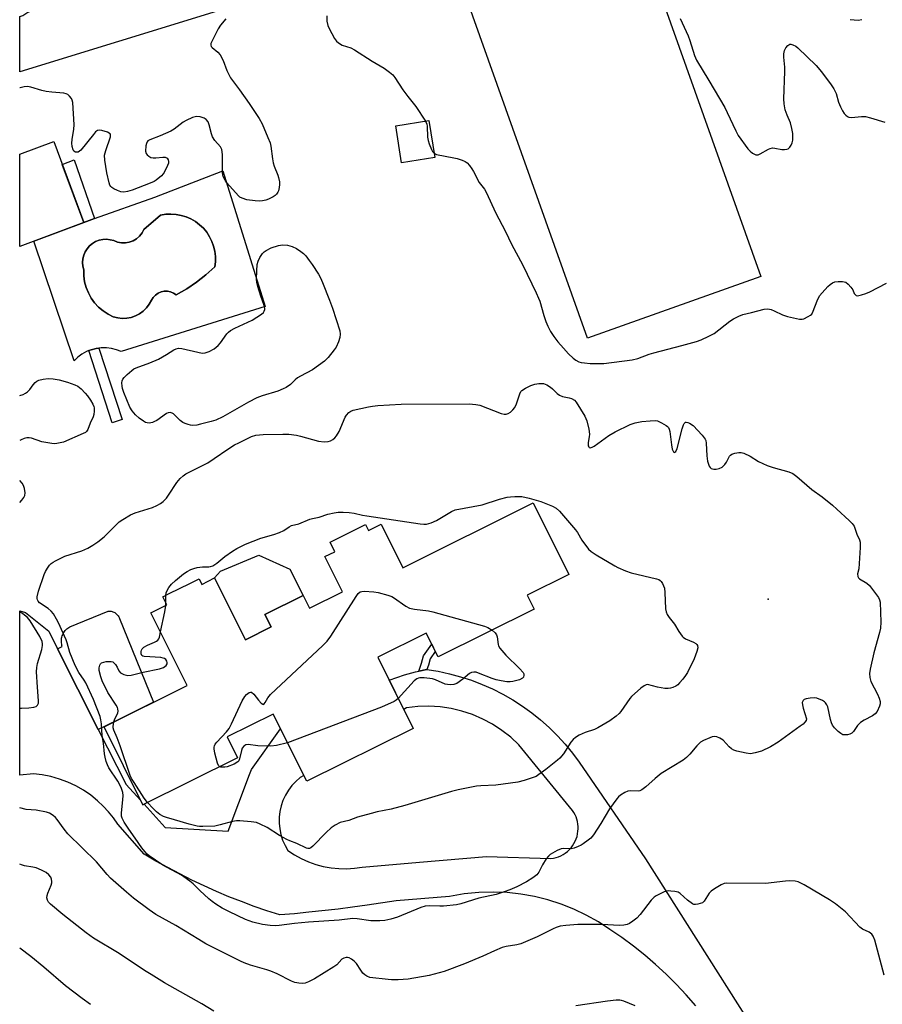
# Model space of a CAD drawing. Units: inches. Extents: x 1255762 to 1261762, y 485455 to 489455.
# Drawn here: x 1255762 to 1256053, y 487641 to 487974 of the extents above; entities that cross this region are included whole.
import ezdxf

# ---------------------------------------------------------------- set-up
doc = ezdxf.new("R2010")
doc.units = ezdxf.units.IN
doc.header["$MEASUREMENT"] = 0
for name, color, linetype in [('BLDG-Footprint', 5, 'Continuous'), ('CULTRL-Pad', 6, 'Continuous'), ('CULTRL-Swimming Pool in Ground', 4, 'Continuous'), ('ELEV-Spot Elevation', 7, 'Continuous'), ('TRANS-Driveway', 251, 'Continuous'), ('TRANS-Non Street Sidewalk', 7, 'Continuous'), ('TRANS-Road', 130, 'Continuous'), ('Undefined', 1, 'Continuous')]:
    doc.layers.add(name, color=color, linetype=linetype)

msp = doc.modelspace()

# ---------------------------------------------------------------- linework, layer by layer
at = {"layer": 'BLDG-Footprint'}
for points, elevation in [([(1255902.17, 487926.91), (1255890.93, 487925.14), (1255888.97, 487937.66), (1255900.2, 487939.43)], 362.94), ([(1255783.57, 487905), (1255761.86, 487896.9), (1255761.86, 487928.03), (1255773.37, 487932.33)], 363.38), ([(1255935.5, 487810.19), (1255947.51, 487786.02), (1255933.44, 487779.02), (1255935.8, 487774.27), (1255903.31, 487758.12), (1255899.29, 487766.19), (1255882.91, 487758.05), (1255894.87, 487733.99), (1255858.87, 487716.1), (1255847.56, 487738.85), (1255831.98, 487731.11), (1255835.46, 487724.09), (1255803.47, 487708.19), (1255790.36, 487734.56), (1255818.44, 487748.51), (1255806.23, 487773.07), (1255811.54, 487775.7), (1255810.19, 487778.42), (1255812.43, 487779.53), (1255819.36, 487782.98), (1255822.48, 487784.53), (1255823.4, 487782.68), (1255827.76, 487784.84), (1255838.14, 487763.94), (1255846.84, 487768.26), (1255844.74, 487772.49), (1255857.72, 487778.94), (1255859.88, 487774.59), (1255870.98, 487780.11), (1255865.04, 487792.06), (1255868.38, 487793.72), (1255866.78, 487796.96), (1255869.53, 487798.33), (1255876.05, 487801.57), (1255878.78, 487802.92), (1255879.79, 487800.89), (1255884.02, 487802.99), (1255891.35, 487788.25)], 367.92)]:
    msp.add_lwpolyline(points, close=True, dxfattribs=dict(at, elevation=elevation))
at = {"layer": 'CULTRL-Pad'}
for points in [[(1256012.44, 487886.68), (1255953.85, 487865.83), (1255912.14, 487983.03), (1255970.73, 488003.88)], [(1255846.84, 487768.26), (1255838.14, 487763.94), (1255827.76, 487784.84), (1255829.71, 487787.1), (1255842.66, 487792.51), (1255853.18, 487787.85), (1255857.72, 487778.94), (1255844.74, 487772.49)], [(1255794.65, 487736.69), (1255788.43, 487733.63), (1255774.67, 487760.87), (1255776.24, 487761.67), (1255776.13, 487762.06), (1255776.04, 487762.45), (1255775.98, 487762.86), (1255775.95, 487763.26), (1255775.95, 487763.67), (1255775.98, 487764.07), (1255776.03, 487764.47), (1255776.12, 487764.87), (1255776.24, 487765.26), (1255776.38, 487765.64), (1255776.55, 487766), (1255776.75, 487766.36), (1255776.97, 487766.7), (1255777.22, 487767.02), (1255777.48, 487767.32), (1255777.77, 487767.61), (1255778.08, 487767.87), (1255778.41, 487768.11), (1255778.76, 487768.32), (1255791.76, 487773.64), (1255792.09, 487773.65), (1255792.42, 487773.63), (1255792.74, 487773.58), (1255793.06, 487773.51), (1255793.38, 487773.41), (1255793.68, 487773.28), (1255793.97, 487773.12), (1255794.24, 487772.94), (1255794.5, 487772.74), (1255794.74, 487772.52), (1255794.96, 487772.27), (1255795.16, 487772.01), (1255795.33, 487771.73), (1255795.48, 487771.43), (1255795.6, 487771.13), (1255807.08, 487742.86), (1255803, 487740.84)]]:
    msp.add_lwpolyline(points, close=True, dxfattribs=at)
for points in [[(1255830.57, 487922.49, 0), (1255844.86, 487876.59, 0), (1255796.15, 487861.34, 0), (1255794.54, 487861.99, 0), (1255792.87, 487862.43, 0), (1255791.15, 487862.65, 0), (1255789.41, 487862.65, 0), (1255788.56, 487862.55, 0), (1255787.69, 487862.43, 0), (1255786.01, 487861.99, 0), (1255785.21, 487861.66, 0), (1255784.41, 487861.34, 0), (1255782.9, 487860.48, 0), (1255781.51, 487859.44, 0), (1255780.27, 487858.23, 0), (1255766.58, 487898.66, 0), (1255783.57, 487905, 0), (1255787.15, 487906.28, 0), (1255807.54, 487913.57, 0)], [(1255826.81, 487898.61, 0), (1255826.03, 487900.18, 0), (1255825.07, 487901.66, 0), (1255823.95, 487903.01, 0), (1255822.68, 487904.23, 0), (1255821.27, 487905.29, 0), (1255819.76, 487906.18, 0), (1255818.15, 487906.89, 0), (1255816.47, 487907.4, 0), (1255814.74, 487907.73, 0), (1255812.99, 487907.85, 0), (1255811.23, 487907.76, 0), (1255809.49, 487907.47, 0), (1255803.86, 487902.64, 0), (1255803.21, 487901.45, 0), (1255802.36, 487900.4, 0), (1255801.34, 487899.51, 0), (1255800.17, 487898.82, 0), (1255798.9, 487898.35, 0), (1255797.57, 487898.11, 0), (1255796.21, 487898.12, 0), (1255794.88, 487898.36, 0), (1255793.62, 487898.85, 0), (1255792.4, 487899.17, 0), (1255791.15, 487899.3, 0), (1255789.9, 487899.24, 0), (1255788.67, 487898.97, 0), (1255787.5, 487898.51, 0), (1255786.42, 487897.87, 0), (1255785.46, 487897.07, 0), (1255784.63, 487896.12, 0), (1255783.97, 487895.05, 0), (1255783.48, 487893.89, 0), (1255783.19, 487892.67, 0), (1255783.09, 487891.42, 0), (1255783.19, 487890.17, 0), (1255783.49, 487888.95, 0), (1255783.53, 487886.96, 0), (1255783.8, 487884.98, 0), (1255784.32, 487883.05, 0), (1255785.06, 487881.2, 0), (1255786.02, 487879.45, 0), (1255787.18, 487877.83, 0), (1255788.53, 487876.36, 0), (1255790.05, 487875.07, 0), (1255791.72, 487873.97, 0), (1255793.5, 487873.07, 0), (1255794.99, 487872.7, 0), (1255796.52, 487872.55, 0), (1255798.06, 487872.63, 0), (1255799.57, 487872.92, 0), (1255801.02, 487873.44, 0), (1255802.38, 487874.15, 0), (1255803.62, 487875.06, 0), (1255804.72, 487876.14, 0), (1255805.64, 487877.36, 0), (1255806.39, 487878.71, 0), (1255806.97, 487879.63, 0), (1255807.72, 487880.42, 0), (1255808.62, 487881.05, 0), (1255809.62, 487881.49, 0), (1255810.69, 487881.72, 0), (1255811.78, 487881.74, 0), (1255812.85, 487881.55, 0), (1255813.87, 487881.14, 0), (1255814.78, 487880.55, 0), (1255818.3, 487882.53, 0), (1255821.65, 487884.77, 0), (1255824.82, 487887.26, 0), (1255827.79, 487889.99, 0), (1255827.99, 487891.73, 0), (1255828, 487893.49, 0), (1255827.8, 487895.24, 0), (1255827.4, 487896.95, 0)]]:
    msp.add_polyline3d(points, close=True, dxfattribs=at)
at = {"layer": 'CULTRL-Swimming Pool in Ground'}
msp.add_lwpolyline([(1255826.81, 487898.61), (1255827.4, 487896.95), (1255827.8, 487895.24), (1255828, 487893.49), (1255827.99, 487891.73), (1255827.79, 487889.99), (1255824.82, 487887.26), (1255821.65, 487884.77), (1255818.3, 487882.53), (1255814.78, 487880.55), (1255813.87, 487881.14), (1255812.85, 487881.55), (1255811.78, 487881.74), (1255810.69, 487881.72), (1255809.62, 487881.49), (1255808.62, 487881.05), (1255807.72, 487880.42), (1255806.97, 487879.63), (1255806.39, 487878.71), (1255805.64, 487877.36), (1255804.72, 487876.14), (1255803.62, 487875.06), (1255802.38, 487874.15), (1255801.02, 487873.44), (1255799.57, 487872.92), (1255798.06, 487872.63), (1255796.52, 487872.55), (1255794.99, 487872.7), (1255793.5, 487873.07), (1255791.72, 487873.97), (1255790.05, 487875.07), (1255788.53, 487876.36), (1255787.18, 487877.83), (1255786.02, 487879.45), (1255785.06, 487881.2), (1255784.32, 487883.05), (1255783.8, 487884.98), (1255783.53, 487886.96), (1255783.49, 487888.95), (1255783.19, 487890.17), (1255783.09, 487891.42), (1255783.19, 487892.67), (1255783.48, 487893.89), (1255783.97, 487895.05), (1255784.63, 487896.12), (1255785.46, 487897.07), (1255786.42, 487897.87), (1255787.5, 487898.51), (1255788.67, 487898.97), (1255789.9, 487899.24), (1255791.15, 487899.3), (1255792.4, 487899.17), (1255793.62, 487898.85), (1255794.88, 487898.36), (1255796.21, 487898.12), (1255797.57, 487898.11), (1255798.9, 487898.35), (1255800.17, 487898.82), (1255801.34, 487899.51), (1255802.36, 487900.4), (1255803.21, 487901.45), (1255803.86, 487902.64), (1255809.49, 487907.47), (1255811.23, 487907.76), (1255812.99, 487907.85), (1255814.74, 487907.73), (1255816.47, 487907.4), (1255818.15, 487906.89), (1255819.76, 487906.18), (1255821.27, 487905.29), (1255822.68, 487904.23), (1255823.95, 487903.01), (1255825.07, 487901.66), (1255826.03, 487900.18)], close=True, dxfattribs=at)
at = {"layer": 'ELEV-Spot Elevation'}
msp.add_point((1256014.87, 487777.68, 365.2), dxfattribs=at)
at = {"layer": 'TRANS-Driveway'}
msp.add_lwpolyline([(1255822.04, 487991.78), (1255823.36, 487988.73), (1255828.66, 487976.41), (1255761.86, 487955.95), (1255761.86, 487974.64), (1255762.92, 487974.89), (1255764.65, 487976.02), (1255820.16, 487996.17)], close=True, dxfattribs=at)
at = {"layer": 'TRANS-Non Street Sidewalk'}
for points in [[(1255787.15, 487906.28), (1255783.57, 487905), (1255776.25, 487924.62), (1255780.31, 487926.14)], [(1255796.44, 487838.37), (1255793.12, 487837.24), (1255785.21, 487861.66), (1255786.01, 487861.99), (1255787.69, 487862.43), (1255788.56, 487862.55)], [(1255899.49, 487753.89), (1255896.74, 487753.34), (1255897.73, 487756.06), (1255898.39, 487758.56), (1255901.16, 487762.45), (1255902.37, 487760.02), (1255900.59, 487757.53), (1255900.01, 487755.34)]]:
    msp.add_lwpolyline(points, close=True, dxfattribs=at)
at = {"layer": 'TRANS-Road'}
msp.add_lwpolyline([(1255990.41, 487640.25), (1255987.21, 487643.92), (1255983.88, 487647.47), (1255980.42, 487650.9), (1255976.84, 487654.2), (1255973.15, 487657.37), (1255969.34, 487660.41), (1255965.43, 487663.31), (1255961.41, 487666.06), (1255957.5, 487668.61), (1255953.42, 487670.88), (1255949.2, 487672.89), (1255944.86, 487674.6), (1255940.42, 487676.02), (1255935.88, 487677.15), (1255931.29, 487677.96), (1255926.65, 487678.47), (1255921.98, 487678.67), (1255917.03, 487678.53), (1255912.1, 487678.05), (1255907.21, 487677.22), (1255889.08, 487675.68), (1255879.29, 487674.2), (1255874.38, 487673.53), (1255869.47, 487672.91), (1255859.63, 487671.82), (1255854.7, 487671.35), (1255849.77, 487670.93), (1255845.42, 487672.33), (1255841.09, 487673.83), (1255836.8, 487675.43), (1255832.55, 487677.11), (1255828.34, 487678.89), (1255824.16, 487680.77), (1255820.03, 487682.73), (1255815.94, 487684.78), (1255811.9, 487686.93), (1255807.9, 487689.16), (1255803.96, 487691.48), (1255795.03, 487701.66), (1255793.53, 487703.8), (1255791.88, 487705.83), (1255790.09, 487707.74), (1255788.18, 487709.52), (1255785.85, 487711.39), (1255783.38, 487713.07), (1255780.78, 487714.55), (1255778.08, 487715.82), (1255775.28, 487716.87), (1255772.41, 487717.69), (1255769.48, 487718.29), (1255766.52, 487718.65), (1255761.84, 487718.14), (1255761.85, 487773.72), (1255763.8, 487773.16), (1255771.65, 487766.85), (1255774.67, 487760.87), (1255788.43, 487733.63), (1255797.82, 487715.06), (1255802.72, 487709.69), (1255803.47, 487708.19), (1255803.9, 487708.41), (1255811.08, 487700.54), (1255832.36, 487699.24), (1255839.57, 487718.46), (1255840.19, 487720.12), (1255850.06, 487733.82), (1255857.87, 487718.12), (1255856.72, 487717.34), (1255855.23, 487716.07), (1255853.89, 487714.64), (1255852.7, 487713.09), (1255851.69, 487711.41), (1255850.86, 487709.64), (1255850.23, 487707.78), (1255849.8, 487705.87), (1255849.57, 487703.93), (1255849.56, 487701.97), (1255849.75, 487700.02), (1255850.15, 487698.11), (1255850.75, 487696.24), (1255851.55, 487694.46), (1255852.54, 487692.77), (1255854.73, 487691.29), (1255857.04, 487690), (1255859.45, 487688.9), (1255861.94, 487688.01), (1255864.49, 487687.31), (1255867.1, 487686.84), (1255869.73, 487686.58), (1255872.37, 487686.53), (1255875.01, 487686.7), (1255877.63, 487687.09), (1255896.98, 487688.73), (1255919.65, 487690.66), (1255941.47, 487689.99), (1255942.34, 487690.13), (1255943.19, 487690.33), (1255944.02, 487690.61), (1255944.82, 487690.96), (1255945.59, 487691.38), (1255946.32, 487691.86), (1255947.01, 487692.39), (1255947.65, 487692.99), (1255948.24, 487693.64), (1255948.78, 487694.33), (1255949.25, 487695.07), (1255949.66, 487695.84), (1255950, 487696.65), (1255950.27, 487697.48), (1255950.47, 487698.33), (1255950.6, 487699.2), (1255950.65, 487700.02), (1255950.64, 487700.85), (1255950.56, 487701.67), (1255950.42, 487702.48), (1255950.21, 487703.28), (1255949.94, 487704.06), (1255949.61, 487704.81), (1255949.22, 487705.54), (1255948.77, 487706.23), (1255930.64, 487728.45), (1255927.87, 487731.01), (1255924.9, 487733.33), (1255921.73, 487735.39), (1255918.41, 487737.16), (1255914.94, 487738.65), (1255911.36, 487739.83), (1255907.69, 487740.7), (1255903.95, 487741.25), (1255900.19, 487741.48), (1255896.42, 487741.39), (1255892.67, 487740.97), (1255891.71, 487740.35), (1255886.79, 487750.24), (1255891.98, 487752.04), (1255895.7, 487753.13), (1255896.74, 487753.34), (1255899.49, 487753.89), (1255903.32, 487753.28), (1255907.11, 487752.47), (1255910.86, 487751.47), (1255914.55, 487750.27), (1255918.17, 487748.88), (1255921.72, 487747.31), (1255925.18, 487745.56), (1255928.54, 487743.63), (1255931.81, 487741.53), (1255934.95, 487739.26), (1255937.98, 487736.83), (1255940.87, 487734.25), (1255943.63, 487731.53), (1255946.24, 487728.66), (1255948.71, 487725.66), (1255951.01, 487722.54), (1255973.48, 487689.91), (1256026.08, 487606.97)], dxfattribs=at)
at = {"layer": 'Undefined'}
for p, q in [((1255811.24, 487776.32, 366), (1255811.27, 487778.96, 366)), ((1255811.21, 487775.54, 366), (1255811.24, 487776.32, 366))]:
    msp.add_line(p, q, dxfattribs=at)
for points, elevation in [([(1255831.51, 487973.86), (1255829.77, 487971.66), (1255829, 487970.45), (1255826.8, 487966.21), (1255826.52, 487965.43), (1255826.48, 487964.93), (1255826.62, 487964.5), (1255826.92, 487964.1), (1255828.87, 487962.52), (1255829.6, 487961.69), (1255830.6, 487959.7), (1255831.9, 487956.32), (1255833.13, 487953.85), (1255836.18, 487949.81), (1255839.48, 487945.19), (1255842.8, 487940.17), (1255843.85, 487938.29), (1255845.79, 487933.75), (1255846.51, 487931.85), (1255846.76, 487930.74), (1255847.28, 487926.49), (1255847.54, 487925.09), (1255847.92, 487924), (1255849.14, 487921.03), (1255849.39, 487920.19), (1255849.67, 487918.72), (1255849.72, 487917.86), (1255849.59, 487916.77), (1255849.33, 487915.7), (1255849.11, 487915.21), (1255848.66, 487914.53), (1255848.25, 487914.13), (1255847.53, 487913.63), (1255845.93, 487912.81), (1255845.08, 487912.53), (1255843.93, 487912.28), (1255842.81, 487912.21), (1255841.42, 487912.26), (1255838.67, 487912.6), (1255837.04, 487913.18), (1255836.28, 487913.59), (1255835.85, 487913.94), (1255831.93, 487918.43), (1255831.29, 487919.34), (1255830.66, 487920.53), (1255830.49, 487921.03), (1255830.37, 487921.88), (1255830.39, 487927.98), (1255830.2, 487929.65), (1255829.99, 487930.15), (1255829.69, 487930.6), (1255827.83, 487932.74), (1255827.06, 487933.92), (1255826.66, 487934.98), (1255825.94, 487938.01), (1255825.54, 487939.04), (1255824.93, 487939.83), (1255824.21, 487940.24), (1255822.82, 487940.68), (1255821.69, 487940.8), (1255821.13, 487940.71), (1255820.29, 487940.45), (1255818.12, 487939.5), (1255817.11, 487938.86), (1255814.09, 487936.55), (1255812.92, 487935.8), (1255809.38, 487934.26), (1255805.89, 487932.97), (1255805.22, 487932.58), (1255804.91, 487932.2), (1255804.7, 487931.7), (1255804.51, 487930.86), (1255804.39, 487929.11), (1255804.6, 487928.33), (1255804.89, 487927.9), (1255805.47, 487927.35), (1255806.16, 487926.95), (1255806.98, 487926.8), (1255807.86, 487926.82), (1255810.23, 487927.08), (1255811.04, 487927.03), (1255811.65, 487926.72), (1255812.05, 487926.2), (1255812.2, 487925.55), (1255812.11, 487925.04), (1255811.83, 487924.25), (1255810.72, 487921.89), (1255810.4, 487921.42), (1255809.83, 487920.78), (1255808.03, 487919.32), (1255807.27, 487918.89), (1255805.92, 487918.32), (1255799.87, 487915.95), (1255798.34, 487915.43), (1255797.06, 487915.19), (1255796.01, 487915.33), (1255794.95, 487915.74), (1255793.68, 487916.37), (1255792.98, 487916.81), (1255792.61, 487917.17), (1255792.34, 487917.62), (1255792.06, 487918.39), (1255791.33, 487921.75), (1255790.64, 487926.09), (1255790.56, 487927.76), (1255790.95, 487929.35), (1255792.52, 487933.89), (1255792.58, 487934.63), (1255792.4, 487935), (1255791.55, 487935.48), (1255789.65, 487936.07), (1255788.85, 487936.19), (1255788.14, 487936.04), (1255787.51, 487935.57), (1255786.75, 487934.74), (1255782.47, 487929.45), (1255781.63, 487928.8), (1255781.19, 487928.7), (1255780.75, 487928.77), (1255780.17, 487929.14), (1255779.91, 487929.57), (1255779.62, 487930.65), (1255779.49, 487931.81), (1255779.55, 487933), (1255780.11, 487936.55), (1255780.25, 487938.02), (1255779.77, 487945.49), (1255779.6, 487946.34), (1255779.39, 487946.85), (1255778.71, 487947.71), (1255778.08, 487948.23), (1255777.6, 487948.46), (1255776.79, 487948.65), (1255772.76, 487949), (1255770.78, 487949.31), (1255769.37, 487949.64), (1255765.66, 487950.7), (1255764.51, 487950.89), (1255763.36, 487950.81), (1255761.95, 487950.49), (1255761.86, 487950.46)], 364), ([(1255865.68, 487974.8), (1255865.68, 487973.02), (1255866.01, 487971.57), (1255866.48, 487970.52), (1255868.33, 487967.22), (1255868.98, 487966.28), (1255869.6, 487965.71), (1255870.87, 487964.97), (1255873.78, 487963.98), (1255875.06, 487963.3), (1255881.02, 487959.54), (1255885.09, 487957.16), (1255886.9, 487955.8), (1255887.96, 487954.86), (1255888.68, 487953.97), (1255891.41, 487949.82), (1255893.11, 487947.58), (1255895.83, 487944.2), (1255899.01, 487939.24)], 362), ([(1255985.18, 487973.89), (1255987.8, 487968.08), (1255988.4, 487966.45), (1255989.97, 487961.45), (1255990.62, 487959.9), (1255994.88, 487952.94), (1256000.22, 487943.82), (1256001.08, 487942.16), (1256003.93, 487936), (1256004.73, 487934.44), (1256007.99, 487929.92), (1256008.78, 487929.13), (1256009.65, 487928.44), (1256010.33, 487928.02), (1256010.78, 487927.84), (1256011.5, 487927.87), (1256012.24, 487928.2), (1256015.01, 487929.82), (1256015.53, 487930.02), (1256016.34, 487930.18), (1256017.19, 487930.14), (1256019.53, 487929.64), (1256020.38, 487929.61), (1256021.19, 487929.71), (1256021.66, 487929.9), (1256022.24, 487930.45), (1256022.7, 487931.17), (1256023.05, 487931.96), (1256023.23, 487932.8), (1256023.28, 487933.95), (1256023.2, 487935.08), (1256022.9, 487936.8), (1256022.41, 487938.69), (1256021.28, 487941.3), (1256020.67, 487943.11), (1256020.31, 487945.05), (1256020.16, 487946.75), (1256020.55, 487956.05), (1256020.5, 487957.43), (1256020.19, 487960.9), (1256020.21, 487962.04), (1256020.44, 487963.08), (1256020.88, 487964.03), (1256021.56, 487964.83), (1256022.19, 487965.2), (1256022.59, 487965.24), (1256023.29, 487965.06), (1256024.23, 487964.58), (1256024.92, 487964.07), (1256031.08, 487958.03), (1256032.92, 487955.94), (1256036.2, 487951.54), (1256037.16, 487950.11), (1256037.85, 487948.59), (1256038.69, 487945.65), (1256039.39, 487944.05), (1256040.06, 487942.77), (1256040.65, 487941.84), (1256041.16, 487941.23), (1256041.74, 487940.76), (1256042.23, 487940.58), (1256043.04, 487940.5), (1256046.41, 487940.86), (1256047.81, 487940.79), (1256049.51, 487940.35), (1256054.4, 487938.85)], 360), ([(1256042.66, 487973.63), (1256045.33, 487973.34), (1256046.62, 487973.55)], 358), ([(1255899.01, 487939.24), (1255899.47, 487938.24), (1255899.66, 487937.52), (1255899.77, 487933.85), (1255899.93, 487932.71), (1255900.28, 487931.61), (1255901.04, 487929.7), (1255901.43, 487928.95), (1255901.94, 487928.37)], 362), ([(1255901.94, 487928.37), (1255902.82, 487927.93), (1255908.68, 487926.87), (1255909.8, 487926.57), (1255911.4, 487926), (1255912.42, 487925.54), (1255913.1, 487925.09), (1255913.87, 487924.29), (1255914.72, 487923.17), (1255915.32, 487922.2), (1255917.15, 487918.53), (1255918.96, 487916.19), (1255919.67, 487915.02), (1255922.69, 487908.36), (1255926.08, 487901.88), (1255928.12, 487897.65), (1255931.93, 487890.53), (1255936.47, 487881.2), (1255937.28, 487879.45), (1255937.67, 487878.37), (1255939.09, 487873.49), (1255939.76, 487871.53), (1255940.43, 487869.93), (1255941.33, 487868.12), (1255942.41, 487866.47), (1255943.84, 487864.68), (1255945.68, 487862.49), (1255947.39, 487860.62), (1255949.01, 487859.17), (1255949.93, 487858.47), (1255950.88, 487857.94), (1255951.68, 487857.68), (1255952.81, 487857.5), (1255954.77, 487857.34), (1255956.98, 487857.27), (1255959.3, 487857.34), (1255968.94, 487858.6), (1255970.86, 487858.97), (1255974.7, 487860.43), (1255976.3, 487860.96), (1255985.7, 487863.41), (1255990.68, 487864.81), (1255992.29, 487865.34), (1255994.89, 487866.52), (1255996.66, 487867.46), (1256001.95, 487871.62), (1256003.18, 487872.4), (1256004.99, 487873.36), (1256006.29, 487873.89), (1256009.32, 487874.51), (1256013.5, 487875.72), (1256014.81, 487875.84), (1256015.95, 487875.61), (1256016.98, 487875.17), (1256019.76, 487873.77), (1256021.44, 487873.25), (1256025.52, 487872.36), (1256026.37, 487872.33), (1256026.91, 487872.46), (1256028.48, 487873.18), (1256029.2, 487873.64), (1256029.61, 487874.02), (1256030.17, 487874.99), (1256031.48, 487878.53), (1256032.31, 487880.19), (1256033.14, 487881.26), (1256035.02, 487883.3), (1256035.82, 487884.04), (1256036.68, 487884.61), (1256037.42, 487884.89), (1256038.57, 487885.03), (1256040.04, 487885.03), (1256041.13, 487884.8), (1256041.96, 487884.17), (1256042.86, 487883.11), (1256043.48, 487882.19), (1256044.02, 487881.02), (1256044.38, 487880.51), (1256044.69, 487880.31), (1256045.15, 487880.24), (1256046.49, 487880.5), (1256047.89, 487880.97), (1256049.24, 487881.56), (1256054.96, 487884.42)], 362), ([(1255761.86, 487846.55), (1255762.98, 487846.89), (1255763.76, 487847.26), (1255764.44, 487847.77), (1255765.26, 487848.56), (1255766.39, 487850.12), (1255767.06, 487850.87), (1255767.65, 487851.33), (1255768.32, 487851.67), (1255769.73, 487852.04), (1255771.44, 487852.2), (1255773.12, 487852.17), (1255775.17, 487851.81), (1255778.03, 487851.03), (1255780.52, 487850.16), (1255781.55, 487849.63), (1255782.61, 487848.74), (1255783.97, 487847.31), (1255784.73, 487846.37), (1255785.75, 487844.89), (1255786.52, 487843.61), (1255786.86, 487842.81), (1255786.97, 487842.29), (1255787.04, 487841.2), (1255786.95, 487840.13), (1255786.69, 487839.32), (1255785.63, 487837.2), (1255784.89, 487835.03), (1255784.46, 487834.36), (1255784.04, 487834.02), (1255783.33, 487833.62), (1255776.7, 487830.77), (1255775.58, 487830.46), (1255774.44, 487830.28), (1255773.57, 487830.22), (1255772.71, 487830.27), (1255769.28, 487830.88), (1255765.78, 487832.03), (1255765.05, 487832.15), (1255764.31, 487832.15), (1255763.3, 487831.92), (1255762.29, 487831.52), (1255761.85, 487831.27)], 364), ([(1255811.27, 487778.96), (1255811.39, 487779.78), (1255811.66, 487780.58), (1255812.28, 487781.58), (1255813.22, 487782.74), (1255814.51, 487783.93), (1255817.23, 487786.19), (1255818.44, 487786.97), (1255819.7, 487787.65), (1255820.76, 487788.06), (1255821.9, 487788.32), (1255823.65, 487788.54), (1255825.81, 487788.62), (1255826.33, 487788.7), (1255827.09, 487788.96), (1255828.51, 487789.78), (1255831.18, 487792.09), (1255833.77, 487793.93), (1255835.29, 487794.82), (1255838.2, 487796.3), (1255843.33, 487798.34), (1255847.81, 487799.55), (1255849.68, 487800.2), (1255851.2, 487800.9), (1255852.9, 487802.11), (1255853.76, 487802.53), (1255856.27, 487803.1), (1255859.95, 487804.65), (1255860.81, 487804.9), (1255863.14, 487805.4), (1255865.99, 487806.37), (1255868.18, 487806.86), (1255869.56, 487807.08), (1255871.25, 487807.11), (1255873.24, 487806.97), (1255874.94, 487806.73), (1255877.75, 487806.05), (1255879.23, 487805.8), (1255897.29, 487803.16), (1255898.47, 487803.03), (1255899.35, 487803.03), (1255900.94, 487803.46), (1255902.76, 487804.21), (1255907.89, 487807.31), (1255909.13, 487807.86), (1255918.22, 487809.54), (1255924.08, 487811.41), (1255926.61, 487812.11), (1255927.78, 487812.27), (1255929.27, 487812.37), (1255931.62, 487812.34), (1255934.09, 487811.83), (1255938.05, 487810.72), (1255942.01, 487809.1), (1255943.24, 487808.43), (1255944.31, 487807.42), (1255949.77, 487801.13), (1255950.43, 487800.16), (1255951.89, 487797.59), (1255954.2, 487794.58), (1255955.03, 487793.77), (1255956.74, 487792.65), (1255963.03, 487788.89), (1255964.05, 487788.37), (1255966.68, 487787.25), (1255968.59, 487786.61), (1255977.16, 487784.58), (1255977.96, 487784.3), (1255978.42, 487784.03), (1255978.78, 487783.65), (1255979.22, 487782.95), (1255979.84, 487781.39), (1255980.02, 487779.95), (1255980.23, 487774.42), (1255980.43, 487773.41), (1255980.81, 487772.46), (1255981.45, 487771.48), (1255983.24, 487769.26), (1255984.68, 487766.78), (1255985.81, 487765.16), (1255986.2, 487764.77), (1255986.93, 487764.31), (1255989.68, 487763.09), (1255990.42, 487762.65), (1255990.77, 487762.33), (1255991.02, 487761.95), (1255991.12, 487761.27), (1255990.8, 487759.96), (1255989.9, 487757.55), (1255987.58, 487752.83), (1255986.96, 487751.84), (1255986.07, 487750.68), (1255984.95, 487749.34), (1255984.33, 487748.75), (1255983.64, 487748.31), (1255982.66, 487747.85), (1255981.9, 487747.58), (1255981.1, 487747.44), (1255979.98, 487747.52), (1255977.43, 487747.95), (1255974.14, 487748.79), (1255973.65, 487748.74), (1255972.96, 487748.39), (1255971.86, 487747.55), (1255968.68, 487744.81), (1255968.09, 487744.06), (1255965.11, 487739.69), (1255964.54, 487739.04), (1255963.48, 487738.09), (1255961.41, 487736.53), (1255957.26, 487734.13), (1255956.2, 487733.65), (1255953.02, 487732.64), (1255950.97, 487731.66), (1255949.77, 487730.94), (1255948.94, 487730.19), (1255948.21, 487729.32), (1255945.69, 487725.4), (1255944.52, 487723.94), (1255943.68, 487723.2), (1255939.73, 487720.08), (1255937.42, 487718.38), (1255936.44, 487717.78), (1255935.4, 487717.34), (1255932.41, 487716.36), (1255930.3, 487715.84), (1255922.83, 487714.75), (1255917.73, 487714.61), (1255916.29, 487714.51), (1255910.07, 487713.23), (1255907.84, 487712.63), (1255892.11, 487707.89), (1255887.39, 487706.65), (1255882.66, 487705.73), (1255880.65, 487705.25), (1255876.03, 487703.98), (1255873.07, 487702.81), (1255870.22, 487702.17), (1255868.49, 487701.33), (1255867.11, 487700.4), (1255865.45, 487698.8), (1255860.97, 487694.17), (1255860.33, 487693.63), (1255859.87, 487693.4), (1255859.25, 487693.35), (1255858.76, 487693.47), (1255855.6, 487695.1), (1255853.13, 487696.02), (1255852.12, 487696.47), (1255849.65, 487697.77), (1255845.54, 487700.52), (1255843.2, 487701.64), (1255841.86, 487702.16), (1255840.14, 487702.46), (1255836.32, 487702.76), (1255835.15, 487702.78), (1255833.76, 487702.54), (1255829.58, 487701.35), (1255827.87, 487700.98), (1255823.81, 487700.79), (1255822.65, 487700.84), (1255821.83, 487700.96), (1255819.13, 487701.62), (1255814.17, 487703.03), (1255811.47, 487703.83), (1255810.44, 487704.23), (1255809.24, 487704.9), (1255808.14, 487705.76), (1255806.92, 487706.96), (1255805.08, 487708.99)], 366), ([(1255829.4, 487721.08), (1255829.09, 487721.44), (1255828.77, 487722.19), (1255827.84, 487725.67), (1255827.56, 487727.1), (1255827.57, 487727.66), (1255827.71, 487728.14), (1255827.94, 487728.61), (1255828.46, 487729.31), (1255831.71, 487732.79), (1255832.61, 487733.96), (1255833.43, 487735.51), (1255837.09, 487743.27), (1255837.98, 487744.8), (1255838.56, 487745.43), (1255839.42, 487746.07), (1255839.84, 487746.23), (1255840.24, 487746.19), (1255840.98, 487745.56), (1255842.57, 487743.5), (1255843.5, 487742.48), (1255844.03, 487742.13), (1255844.19, 487742.11), (1255844.47, 487742.26), (1255844.83, 487742.77), (1255845.69, 487744.33), (1255846.69, 487745.44), (1255864.35, 487761.96), (1255865.81, 487763.44), (1255866.99, 487765.13), (1255875.56, 487778.61), (1255876.26, 487779.53), (1255877.01, 487780.09), (1255877.48, 487780.25), (1255878.34, 487780.32), (1255881.63, 487780.14), (1255883.09, 487779.89), (1255886.26, 487779.05), (1255887.67, 487778.59), (1255888.28, 487778.28), (1255892.37, 487775.29), (1255893.61, 487774.66), (1255895.31, 487774.3), (1255900.03, 487773.7), (1255901.48, 487773.38), (1255919.05, 487768.58), (1255920.14, 487768.14), (1255921.58, 487767.2)], 368), ([(1255809.46, 487766.58), (1255810.92, 487773.44), (1255811.21, 487775.54)], 366), ([(1255793.63, 487736.18), (1255793.89, 487736.93), (1255794.99, 487739.3), (1255795.12, 487739.83), (1255795.08, 487740.55), (1255794.92, 487741.05), (1255794.51, 487741.79), (1255791.6, 487746.13), (1255789.73, 487750.03), (1255789.26, 487751.37), (1255788.71, 487753.6), (1255788.67, 487754.42), (1255788.95, 487755.36), (1255789.21, 487755.77), (1255789.54, 487756.1), (1255790.26, 487756.41), (1255791.1, 487756.56), (1255792.25, 487756.63), (1255792.79, 487756.59), (1255793.29, 487756.45), (1255793.69, 487756.17), (1255794.21, 487755.59), (1255794.79, 487754.67), (1255795.41, 487753.4), (1255795.91, 487752.79), (1255796.34, 487752.5), (1255797.07, 487752.17), (1255798.39, 487751.87), (1255799.54, 487751.99), (1255803.61, 487753.01), (1255809.1, 487754.14), (1255810.47, 487754.62), (1255811.37, 487755.25), (1255811.76, 487755.83), (1255811.75, 487756.24), (1255811.6, 487756.67), (1255811.2, 487757.26), (1255810.84, 487757.57), (1255810.36, 487757.77), (1255809.52, 487757.92), (1255803.97, 487758.26), (1255803.49, 487758.39), (1255803.12, 487758.62), (1255802.89, 487759.21), (1255802.91, 487759.95), (1255803.03, 487760.44), (1255803.28, 487760.89), (1255803.86, 487761.45), (1255805.06, 487762.17), (1255807.42, 487763.09), (1255808.14, 487763.51), (1255808.55, 487763.85), (1255808.88, 487764.27), (1255809.09, 487764.78), (1255809.46, 487766.58)], 366), ([(1255921.58, 487767.2), (1255922.65, 487766.29), (1255923.07, 487765.63), (1255923.25, 487764.88), (1255923.56, 487762.37), (1255923.72, 487761.84), (1255924.14, 487761.12), (1255926.22, 487758.75), (1255930.88, 487754.23), (1255932.02, 487752.92), (1255932.25, 487752.45), (1255932.32, 487751.96), (1255932.16, 487751.27), (1255931.85, 487750.91), (1255930.87, 487750.44), (1255928.55, 487749.83), (1255927.67, 487749.71), (1255926.55, 487749.77), (1255924.58, 487750.07), (1255922.92, 487750.42), (1255921.55, 487750.88), (1255916.95, 487752.7), (1255916.14, 487752.94), (1255915.35, 487753.01), (1255914.63, 487752.85), (1255913.95, 487752.54), (1255911.69, 487750.65), (1255909.6, 487749.19), (1255908.61, 487748.78), (1255907.55, 487748.69), (1255906.47, 487748.77), (1255905.66, 487748.99), (1255902.45, 487750.38), (1255901.36, 487750.73), (1255898.55, 487751.06), (1255897.16, 487751.05), (1255896.64, 487750.93), (1255896.16, 487750.71), (1255895.26, 487750.01), (1255889.82, 487744.14)], 368), ([(1255889.82, 487744.14), (1255889.14, 487743.56), (1255888.41, 487743.11), (1255884.21, 487741.18), (1255852.42, 487729.08)], 368), ([(1255805.08, 487708.99), (1255803.94, 487710.42), (1255800.5, 487715.68), (1255799.68, 487717.06), (1255799.21, 487718.06), (1255795.81, 487728.13), (1255794.77, 487730.82), (1255793.62, 487733.4), (1255793.44, 487734.16), (1255793.42, 487734.68), (1255793.63, 487736.18)], 366), ([(1255852.42, 487729.08), (1255848.71, 487728.23), (1255846.71, 487727.95), (1255842.38, 487728.07), (1255839.04, 487728.55), (1255838.26, 487728.45), (1255837.61, 487728.01), (1255837.11, 487727.35), (1255836.81, 487726.54), (1255836.18, 487723.72), (1255835.88, 487723.02), (1255835.57, 487722.64), (1255834.41, 487721.95), (1255832, 487721.02), (1255831.16, 487720.86), (1255830.33, 487720.83), (1255829.82, 487720.89), (1255829.4, 487721.08)], 368), ([(1256054.14, 487650.62), (1256050.92, 487662.39), (1256050.42, 487663.75), (1256049.93, 487664.4), (1256049.08, 487665.08), (1256046.84, 487666.15), (1256045.91, 487666.78), (1256041, 487671.98), (1256037.65, 487674.73), (1256035.65, 487676), (1256027.02, 487681.11), (1256025.01, 487682.14), (1256024.03, 487682.38), (1256022.26, 487682.49), (1256020.81, 487682.38), (1256015.89, 487681.75), (1256014.15, 487681.59), (1256000.92, 487681.64), (1256000.07, 487681.51), (1255999.04, 487681.08), (1255996.79, 487679.81), (1255995.61, 487679.02), (1255994.9, 487678.25), (1255993.86, 487676.44), (1255993.26, 487675.57), (1255992.67, 487675.08), (1255991.93, 487674.75), (1255991.13, 487674.54), (1255990.33, 487674.44), (1255989.81, 487674.49), (1255989.31, 487674.68), (1255987.68, 487675.88), (1255985.16, 487678.2), (1255984.48, 487678.6), (1255983.4, 487678.86), (1255981.98, 487679.02), (1255981.13, 487679.05), (1255980.29, 487678.93), (1255979.46, 487678.63), (1255978.11, 487678), (1255977.05, 487677.44), (1255976.32, 487676.95), (1255975.32, 487675.9), (1255971.57, 487671.07), (1255970.48, 487669.8), (1255969.17, 487668.79), (1255967.98, 487668.09), (1255967.23, 487667.75), (1255966.05, 487667.45), (1255964.59, 487667.38), (1255958.69, 487667.68), (1255950.53, 487667.74), (1255946.53, 487667.42), (1255944.58, 487667.1), (1255943.23, 487666.71), (1255942.17, 487666.28), (1255936.8, 487663.51), (1255931.28, 487661.19), (1255929.89, 487660.79), (1255926.31, 487660.28), (1255924.97, 487659.94), (1255922.36, 487658.85), (1255918.39, 487656.99), (1255912.21, 487654.42), (1255905.31, 487651.84), (1255900.24, 487650.43), (1255893.2, 487649.27), (1255889.86, 487649.04), (1255887.59, 487649), (1255886.44, 487649.06), (1255880.25, 487649.82), (1255879.19, 487650.2), (1255878.49, 487650.69), (1255877.87, 487651.28), (1255877.16, 487652.23), (1255875.72, 487654.51), (1255874.92, 487655.36), (1255873.98, 487656.02), (1255873.23, 487656.4), (1255872.71, 487656.55), (1255872.2, 487656.55), (1255871.44, 487656.36), (1255870.76, 487655.97), (1255869.04, 487654.08), (1255868.1, 487653.36), (1255861.49, 487649.39), (1255859.45, 487648.34), (1255858.41, 487647.92), (1255857.31, 487647.75), (1255856.19, 487647.84), (1255854.83, 487648.15), (1255853.76, 487648.54), (1255848.87, 487651.01), (1255846.78, 487651.92), (1255845.42, 487652.38), (1255839.84, 487653.95), (1255837.74, 487654.74), (1255836.46, 487655.31), (1255827.48, 487659.77), (1255824.78, 487661.21), (1255822.39, 487662.61), (1255814.65, 487667.36), (1255807.91, 487671.07), (1255805.57, 487672.66), (1255800.29, 487676.58), (1255797.9, 487678.61), (1255792.58, 487683.42), (1255791.44, 487684.64), (1255787.77, 487688.91), (1255778.14, 487698.31), (1255776.87, 487699.88), (1255774.56, 487703.19), (1255773.99, 487703.82), (1255773.11, 487704.54), (1255771.92, 487705.3), (1255770.86, 487705.68), (1255767.45, 487706.3), (1255763.99, 487706.63), (1255761.84, 487707.17)], 362), ([(1255827.46, 487638.44), (1255823.44, 487640.88), (1255810.79, 487648.04), (1255806.26, 487650.75), (1255804.04, 487652.14), (1255795.51, 487657.87), (1255786.82, 487663.04), (1255784.31, 487664.86), (1255776.46, 487671.07), (1255772.21, 487674.61), (1255771.62, 487675.22), (1255771.2, 487675.9), (1255771.03, 487676.68), (1255771.09, 487677.49), (1255771.35, 487678.3), (1255772.51, 487680.95), (1255772.72, 487681.77), (1255772.74, 487682.26), (1255772.63, 487683), (1255772.33, 487683.69), (1255771.64, 487684.52), (1255770.8, 487685.23), (1255769.27, 487686.05), (1255767.39, 487686.83), (1255766.27, 487687.1), (1255763.44, 487687.53), (1255762.41, 487687.84), (1255761.84, 487688.11)], 360), ([(1255785.8, 487640.69), (1255783.01, 487642.69), (1255777.34, 487646.99), (1255770.06, 487653.24), (1255765.6, 487656.87), (1255761.84, 487659.65)], 358), ([(1255969.88, 487640.21), (1255966.11, 487641.81), (1255965.3, 487642.05), (1255964.73, 487642.13), (1255963.56, 487642.11), (1255960.59, 487641.78), (1255949.82, 487640.27)], 360)]:
    msp.add_lwpolyline(points, dxfattribs=dict(at, elevation=elevation))
at = {"layer": 'Undefined', "elevation": 364}
for points in [[(1255820.4, 487836.42), (1255819.58, 487836.48), (1255818.78, 487836.66), (1255817.74, 487837.03), (1255817, 487837.39), (1255816.11, 487838.07), (1255813.83, 487840.28), (1255813.38, 487840.55), (1255812.7, 487840.71), (1255812, 487840.64), (1255811.5, 487840.44), (1255808.19, 487838.08), (1255807.47, 487837.68), (1255806.71, 487837.37), (1255805.67, 487837.21), (1255804.91, 487837.24), (1255804.42, 487837.39), (1255803.69, 487837.78), (1255802.29, 487838.8), (1255801, 487839.95), (1255799.88, 487841.3), (1255799.12, 487842.56), (1255797.04, 487847.56), (1255796.59, 487848.87), (1255796.45, 487849.67), (1255796.39, 487850.74), (1255796.47, 487851.5), (1255796.66, 487851.98), (1255797.17, 487852.63), (1255798.21, 487853.64), (1255799.76, 487854.98), (1255800.47, 487855.48), (1255801.26, 487855.87), (1255805.83, 487857.57), (1255808.82, 487858.81), (1255811.53, 487860.31), (1255813.93, 487861.97), (1255814.71, 487862.32), (1255815.54, 487862.47), (1255816.67, 487862.37), (1255822.1, 487861.1), (1255823.53, 487860.85), (1255824.6, 487860.9), (1255825.96, 487861.37), (1255827.6, 487862.29), (1255828.94, 487863.39), (1255829.7, 487864.27), (1255831.91, 487867.32), (1255832.49, 487867.94), (1255833.12, 487868.45), (1255834.6, 487869.3), (1255840.45, 487872), (1255843.64, 487874.03), (1255844.25, 487874.57), (1255844.54, 487875.01), (1255844.7, 487875.52), (1255844.71, 487876.06), (1255844.52, 487876.89), (1255843.36, 487880.04), (1255842.35, 487883.4), (1255842.02, 487884.82), (1255841.94, 487885.69), (1255842.03, 487888.68), (1255842.18, 487890.76), (1255842.47, 487891.87), (1255843.06, 487893.14), (1255843.96, 487894.55), (1255844.53, 487895.09), (1255845.17, 487895.55), (1255846.89, 487896.38), (1255849.29, 487897.21), (1255850.72, 487897.44), (1255852.34, 487897.29), (1255853.92, 487896.89), (1255855.4, 487896.19), (1255856.88, 487895.23), (1255857.8, 487894.5), (1255858.55, 487893.7), (1255859.77, 487892.19), (1255860.77, 487890.78), (1255862.83, 487887.57), (1255863.53, 487886.32), (1255864.24, 487884.72), (1255866.6, 487878.78), (1255867.63, 487876), (1255870.05, 487868.32), (1255870.2, 487867.18), (1255870.12, 487866.06), (1255869.66, 487864.7), (1255868.79, 487862.87), (1255868.12, 487861.89), (1255866.1, 487859.33), (1255864.86, 487858.08), (1255860.8, 487855.21), (1255856.77, 487853.08), (1255855.8, 487852.48), (1255854.94, 487851.75), (1255853.42, 487850.2), (1255851.96, 487849.19), (1255850.94, 487848.71), (1255849.11, 487848.02), (1255843.84, 487846.41), (1255842.07, 487845.73), (1255839.24, 487844.27), (1255830.51, 487839.34), (1255828.18, 487838.22), (1255826.63, 487837.69), (1255822.94, 487836.76), (1255821.79, 487836.53)], [(1255954.75, 487828.87), (1255955.4, 487828.99), (1255956.07, 487829.37), (1255961.07, 487832.93), (1255963.14, 487834.22), (1255968.25, 487836.71), (1255969.92, 487837.23), (1255972.19, 487837.71), (1255975.02, 487837.99), (1255976.7, 487838.04), (1255977.52, 487837.9), (1255978.86, 487837.3), (1255980.38, 487836.41), (1255980.83, 487836.07), (1255981.19, 487835.67), (1255981.42, 487835.17), (1255981.63, 487834.34), (1255982.2, 487829.81), (1255982.47, 487828.34), (1255982.63, 487827.88), (1255982.87, 487827.5), (1255983.16, 487827.29), (1255983.35, 487827.3), (1255983.72, 487827.63), (1255984.14, 487828.55), (1255985.8, 487835.21), (1255986.22, 487836.59), (1255986.47, 487837.05), (1255986.94, 487837.44), (1255987.13, 487837.49), (1255987.69, 487837.4), (1255988.33, 487837.11), (1255989.54, 487836.36), (1255992.58, 487833.13), (1255993.64, 487831.78), (1255993.85, 487831.27), (1255993.99, 487830.44), (1255994.16, 487826.08), (1255994.41, 487824.35), (1255994.69, 487823.28), (1255994.99, 487822.57), (1255995.26, 487822.16), (1255995.67, 487821.82), (1255996.55, 487821.56), (1255997.32, 487821.59), (1255998.37, 487821.87), (1255999.36, 487822.33), (1256000.29, 487823.22), (1256000.76, 487823.93), (1256001.87, 487825.96), (1256002.21, 487826.38), (1256002.61, 487826.69), (1256003.61, 487827.02), (1256004.98, 487827.21), (1256005.8, 487827.22), (1256006.63, 487827.03), (1256008.76, 487825.97), (1256011.59, 487824.24), (1256014.59, 487822.89), (1256016.54, 487822.16), (1256021.9, 487820.75), (1256023.2, 487820.19), (1256024.59, 487819.13), (1256029.72, 487814.73), (1256033.17, 487812.24), (1256036.6, 487809.41), (1256038.17, 487808.05), (1256042.28, 487804.25), (1256043.32, 487803.22), (1256043.96, 487802.3), (1256044.9, 487799.6), (1256045.77, 487797.7), (1256045.97, 487796.93), (1256045.99, 487795.16), (1256045.69, 487789.76), (1256045.5, 487787.97), (1256045.1, 487786.21), (1256045.2, 487785.3), (1256045.39, 487784.9), (1256045.76, 487784.54), (1256048.26, 487783.11), (1256049.12, 487782.32), (1256052.19, 487778.27), (1256052.58, 487777.49), (1256052.76, 487776.67), (1256052.97, 487769.93), (1256052.92, 487767.89), (1256052.6, 487766.45), (1256050.61, 487759.56), (1256049.39, 487754.03), (1256049.19, 487752.57), (1256049.29, 487751.2), (1256049.64, 487749.87), (1256051.88, 487745.57), (1256052.44, 487744.2), (1256052.77, 487743.09), (1256052.78, 487742.28), (1256052.56, 487741.5), (1256051.71, 487739.74), (1256051.07, 487738.86), (1256050.17, 487738.22), (1256047.36, 487736.8), (1256046.17, 487735.99), (1256045.16, 487734.95), (1256043.76, 487732.9), (1256043.21, 487732.36), (1256042.5, 487732.03), (1256041.71, 487731.85), (1256040.9, 487731.77), (1256040.14, 487731.86), (1256039.44, 487732.25), (1256038.58, 487732.99), (1256037.37, 487734.22), (1256036.69, 487735.12), (1256036.35, 487735.91), (1256036.03, 487737.02), (1256035.12, 487741.26), (1256034.79, 487741.99), (1256034.34, 487742.61), (1256033.94, 487742.97), (1256033.22, 487743.41), (1256031.38, 487744.19), (1256030.55, 487744.34), (1256029.15, 487744.25), (1256027.77, 487743.99), (1256027.06, 487743.71), (1256026.71, 487743.4), (1256026.45, 487742.76), (1256026.47, 487741.98), (1256026.71, 487740.87), (1256027.86, 487737.26), (1256027.74, 487736.66), (1256027.28, 487736.04), (1256026.68, 487735.45), (1256025.76, 487734.7), (1256018.33, 487729.38), (1256015.68, 487727.78), (1256012.69, 487726.32), (1256010.54, 487725.68), (1256008.91, 487725.41), (1256007.49, 487725.59), (1256004.35, 487726.34), (1256003.26, 487726.68), (1256002.52, 487727.08), (1256001.7, 487727.81), (1255999.74, 487729.99), (1255998.57, 487730.73), (1255997.54, 487731.15), (1255996.76, 487731.29), (1255995.96, 487731.15), (1255995.17, 487730.85), (1255993.05, 487729.87), (1255992.06, 487729.29), (1255990.79, 487728.08), (1255988.46, 487725.24), (1255987.28, 487724.12), (1255986.12, 487723.29), (1255978.78, 487718.76), (1255976.69, 487717.08), (1255973.53, 487714.25), (1255972.21, 487713.19), (1255971.49, 487712.84), (1255970.95, 487712.74), (1255968.34, 487712.86), (1255967.49, 487712.79), (1255966.44, 487712.36), (1255964.95, 487711.41), (1255964.31, 487710.85), (1255963.73, 487710.2), (1255961.26, 487706.83), (1255958.31, 487701.83), (1255955.88, 487698.05), (1255954.95, 487696.91), (1255954.06, 487696.16), (1255952.38, 487694.96), (1255951.63, 487694.5), (1255950.62, 487694.03), (1255949.31, 487693.55), (1255948.26, 487693.32), (1255945.78, 487693.41), (1255944.86, 487693.28), (1255943.53, 487692.71), (1255941.25, 487691.34), (1255940.58, 487690.8), (1255939.87, 487689.9), (1255938.66, 487687.91), (1255937.31, 487685.4), (1255936.68, 487684.5), (1255935.39, 487683.46), (1255933.24, 487682.11), (1255929.89, 487680.43), (1255927.52, 487679.37), (1255925.64, 487678.72), (1255922.92, 487677.9), (1255917.11, 487676.57), (1255910.99, 487674.73), (1255909.57, 487674.4), (1255905.12, 487673.85), (1255903.93, 487673.85), (1255900.38, 487674.06), (1255898.89, 487673.9), (1255897.51, 487673.43), (1255889.59, 487670.23), (1255887.34, 487669.54), (1255885.34, 487669.05), (1255883.58, 487668.92), (1255880.62, 487668.97), (1255875.97, 487669.63), (1255874.51, 487669.68), (1255869.82, 487669.12), (1255859.49, 487668.5), (1255854.76, 487668.01), (1255849.62, 487667.37), (1255848.22, 487667.28), (1255846.52, 487667.36), (1255843.92, 487667.68), (1255840.63, 487668.53), (1255838.23, 487669.39), (1255832.79, 487671.98), (1255830.32, 487673.25), (1255828.14, 487674.62), (1255826.95, 487675.44), (1255825.83, 487676.36), (1255822.8, 487679.15), (1255820.48, 487681.47), (1255819.37, 487682.4), (1255816.54, 487684.34), (1255811.48, 487687.04), (1255810.23, 487687.78), (1255805.64, 487690.97), (1255804.95, 487691.52), (1255804.12, 487692.33), (1255803.09, 487693.61), (1255800.89, 487696.89), (1255798.71, 487699.88), (1255797.11, 487702.32), (1255796.47, 487703.59), (1255796.31, 487704.36), (1255796.25, 487705.42), (1255796.75, 487709.84), (1255796.81, 487711.27), (1255796.7, 487712.37), (1255796.28, 487713.66), (1255795.72, 487714.91), (1255795, 487716.11), (1255792.03, 487720.61), (1255791.51, 487721.69), (1255791.12, 487722.81), (1255790.72, 487724.25), (1255790.53, 487725.42), (1255790.16, 487728.95), (1255789.78, 487731.63), (1255789.53, 487735.49), (1255789.33, 487736.91), (1255789.03, 487737.99), (1255786.83, 487743.75), (1255784.24, 487749.4), (1255783.66, 487750.33), (1255781.85, 487752.83), (1255780.6, 487755.25), (1255778.77, 487759.67), (1255777.94, 487762.91), (1255777.6, 487763.95), (1255774.96, 487769.67), (1255774.29, 487770.96), (1255773.23, 487772.71), (1255772.51, 487773.59), (1255771.47, 487774.51), (1255768.57, 487776.45), (1255768.06, 487777.02), (1255767.84, 487777.45), (1255767.77, 487777.94), (1255767.8, 487778.46), (1255768.2, 487780.37), (1255770.09, 487785.96), (1255770.57, 487787), (1255771.28, 487788.2), (1255771.91, 487789.11), (1255772.49, 487789.71), (1255773.16, 487790.22), (1255773.92, 487790.65), (1255777.08, 487792.15), (1255782.86, 487794), (1255784.89, 487794.94), (1255786.62, 487795.87), (1255788.31, 487797.06), (1255790.39, 487798.71), (1255794.42, 487802.83), (1255795.48, 487803.8), (1255796.72, 487804.63), (1255799.31, 487806.14), (1255800.92, 487806.85), (1255806.72, 487808.7), (1255808.26, 487809.33), (1255809.48, 487809.96), (1255810.35, 487810.64), (1255811.51, 487811.86), (1255812.2, 487812.81), (1255814.95, 487817.1), (1255816.07, 487818.42), (1255817.11, 487819.38), (1255818.06, 487819.99), (1255820.06, 487821.07), (1255825.41, 487823.73), (1255827.63, 487825.18), (1255832.17, 487828.36), (1255834.51, 487829.78), (1255835.96, 487830.56), (1255840.26, 487832.61), (1255841.63, 487833.07), (1255844.16, 487833.27), (1255850.79, 487833.43), (1255852.82, 487833.38), (1255855.41, 487833.13), (1255856.84, 487832.8), (1255862.82, 487831.05), (1255864.8, 487830.83), (1255866.17, 487830.92), (1255866.94, 487831.23), (1255867.67, 487831.67), (1255868.35, 487832.19), (1255868.92, 487832.84), (1255869.81, 487834.36), (1255871.88, 487839.16), (1255872.33, 487839.9), (1255873.08, 487840.74), (1255873.78, 487841.21), (1255874.58, 487841.5), (1255879.75, 487842.67), (1255881.18, 487842.93), (1255882.9, 487843.1), (1255890.86, 487843.58), (1255913.79, 487843.73), (1255916.01, 487843.49), (1255917.39, 487843.21), (1255924.63, 487840.47), (1255925.64, 487840.21), (1255926.36, 487840.19), (1255927.03, 487840.43), (1255927.73, 487840.91), (1255928.59, 487841.68), (1255929.25, 487842.49), (1255929.78, 487843.69), (1255930.89, 487847.06), (1255931.26, 487847.81), (1255931.62, 487848.22), (1255932.81, 487848.96), (1255934.65, 487849.83), (1255936, 487850.36), (1255937.36, 487850.59), (1255938.97, 487850.54), (1255940.03, 487850.14), (1255941.28, 487849.34), (1255941.97, 487848.78), (1255943.53, 487847.19), (1255944.4, 487846.61), (1255945.36, 487846.19), (1255947.58, 487845.76), (1255948.42, 487845.48), (1255949.41, 487844.91), (1255949.98, 487844.28), (1255952.9, 487839.52), (1255953.3, 487838.75), (1255953.6, 487837.94), (1255954.22, 487835.11), (1255954.44, 487833.39), (1255954.39, 487832.56), (1255954.03, 487830.66), (1255954.01, 487829.9), (1255954.09, 487829.46), (1255954.26, 487829.11), (1255954.39, 487828.98)]]:
    msp.add_lwpolyline(points, close=True, dxfattribs=at)
at = {"layer": 'Undefined'}
for points in [[(1255761.85, 487810.31, 362), (1255762.56, 487811.08, 362), (1255763.23, 487812.01, 362), (1255763.57, 487812.76, 362), (1255763.64, 487813.58, 362), (1255763.45, 487815.02, 362), (1255763.11, 487816.11, 362), (1255762.64, 487816.86, 362), (1255761.85, 487817.75, 362)], [(1255761.85, 487740.83, 362), (1255762.48, 487740.81, 362), (1255764.88, 487740.94, 362), (1255766.66, 487741.12, 362), (1255767.42, 487741.38, 362), (1255767.91, 487741.83, 362), (1255768.18, 487742.48, 362), (1255768.23, 487743.28, 362), (1255767.83, 487747.88, 362), (1255767.58, 487753.09, 362), (1255767.6, 487754.52, 362), (1255767.89, 487755.96, 362), (1255769.36, 487760.69, 362), (1255769.61, 487762.03, 362), (1255769.59, 487762.55, 362), (1255769.4, 487763.32, 362), (1255768.68, 487765.09, 362), (1255765.43, 487770.35, 362), (1255764.46, 487771.42, 362), (1255762.94, 487772.75, 362), (1255762.21, 487773.21, 362), (1255761.85, 487773.36, 362)]]:
    msp.add_polyline3d(points, dxfattribs=at)

doc.saveas('drawing.dxf')
